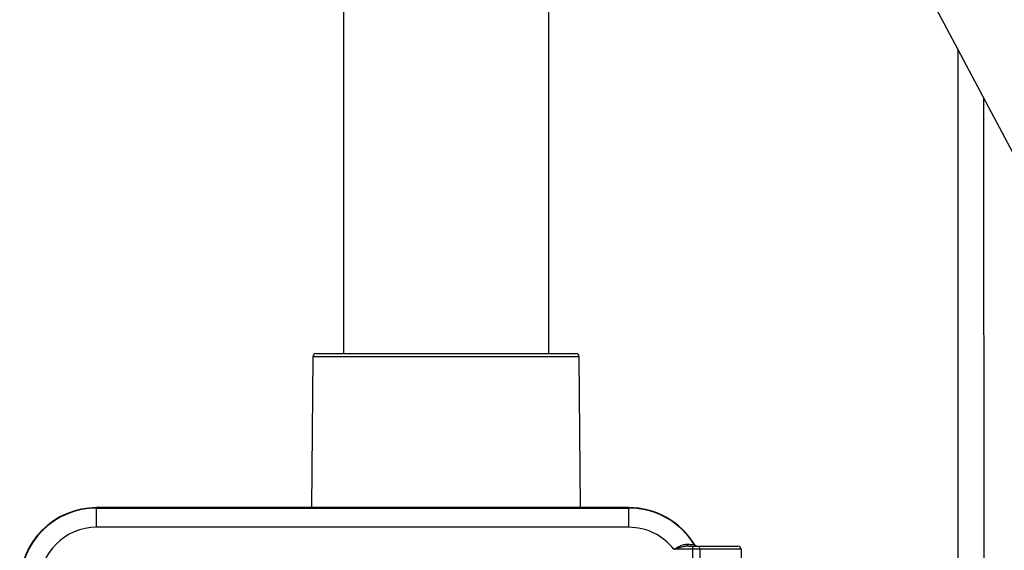
# Model space of a CAD drawing. Extents: x 0 to 420, y 0 to 297.
# Drawn here: x 55 to 66, y 67 to 73 of the extents above; entities that cross this region are included whole.
import ezdxf

# ---------------------------------------------------------------- set-up
doc = ezdxf.new("R2010")
doc.units = 0
doc.header["$MEASUREMENT"] = 0
doc.layers.get('0').update_dxf_attribs({"linetype": 'CONTINUOUS'})
doc.layers.add('寸法', color=2, linetype='CONTINUOUS')

msp = doc.modelspace()

# ---------------------------------------------------------------- linework, layer by layer
at = {"color": 2, "linetype": 'Continuous'}
for p, q in [((58.40211, 83.32902), (58.40211, 68.97215)), ((60.68211, 68.97215), (60.68211, 83.32902)), ((62.24853, 77.96425), (68.7303, 65.75059)), ((65.22786, 72.35027), (65.22786, 63.89641)), ((65.51286, 71.81324), (65.51685, 63.95962))]:
    msp.add_line(p, q, dxfattribs=at)
at = {"layer": '寸法'}
for p, q in [((58.06336, 68.93683), (58.04874, 67.26151)), ((59.54211, 68.93683), (58.06336, 68.93683)), ((58.09898, 68.97215), (59.54211, 68.97215)), ((59.54211, 68.97215), (60.98523, 68.97215)), ((61.02085, 68.93683), (59.54211, 68.93683)), ((61.03547, 67.26151), (61.02085, 68.93683)), ((55.65933, 67.26151), (55.65933, 67.25711)), ((61.57309, 67.26151), (55.65933, 67.26151)), ((55.65933, 67.04339), (55.65933, 67.25711)), ((55.65933, 67.25711), (61.57309, 67.25711)), ((61.57309, 67.25711), (61.57309, 67.26151)), ((61.57309, 67.04339), (61.57309, 67.25711)), ((61.57309, 67.04339), (55.65933, 67.04339)), ((62.28539, 66.79902), (62.07433, 66.79902)), ((62.23857, 66.83465), (62.28539, 66.83465)), ((62.28539, 66.79902), (62.28539, 66.83465)), ((62.28539, 66.83465), (62.34894, 66.83465)), ((62.36165, 66.79902), (62.28539, 66.79902)), ((62.28539, 66.69215), (62.28539, 66.79902)), ((62.34894, 66.83465), (62.78434, 66.83465)), ((62.36165, 66.79902), (62.36165, 66.69215)), ((62.81996, 66.79902), (62.36165, 66.79902)), ((62.81996, 66.79902), (62.81996, 66.69215))]:
    msp.add_line(p, q, dxfattribs=at)
at = {"layer": '寸法', "flags": 128}
for points in [[(62.29756, 66.85164), (62.299, 66.85167), (62.30267, 66.85174)], [(62.36165, 66.79902), (62.36141, 66.80597), (62.36068, 66.81266), (62.35951, 66.81881), (62.35793, 66.82421), (62.356, 66.82864), (62.3538, 66.83194), (62.35142, 66.83396), (62.34894, 66.83465)]]:
    msp.add_lwpolyline(points, dxfattribs=at)
at = {"layer": '寸法'}
for centre, radius, start, end in [((58.09898, 68.93652), 0.03563, 90, 179.5), ((60.98523, 68.93652), 0.03563, 0.5, 90), ((55.65933, 66.40715), 0.85437, 90, 180), ((55.65933, 66.40715), 0.84996, 90, 180), ((61.57309, 66.40715), 0.85437, 31.357264, 90), ((61.57309, 66.40715), 0.84996, 31.53118, 90), ((55.65933, 66.40715), 0.63624, 90, 180), ((61.57309, 66.40715), 0.63624, 38.018842, 90), ((62.2428, 66.85918), 0.0249, 187.27779, 260.206584), ((62.32792, 66.87026), 0.03562, 211.517705, 269.997882), ((62.33308, 66.87026), 0.03562, 211.343853, 269.997873), ((62.78434, 66.79902), 0.03563, 0, 90)]:
    msp.add_arc(centre, radius, start, end, dxfattribs=at)
for points, knots in [([(62.07433, 66.79902), (62.07461, 66.79919), (62.09177, 66.80956), (62.12507, 66.82949), (62.17329, 66.85279), (62.2033, 66.85496), (62.2181, 66.85603)], [0, 0, 0, 0, 0.00582307, 0.35136826, 0.67995941, 1, 1, 1, 1]), ([(62.2181, 66.85603), (62.23552, 66.85503), (62.2702, 66.85305), (62.29393, 66.85183), (62.29667, 66.85169), (62.29756, 66.85164)], [0, 0, 0, 0, 0.40629299, 0.80877256, 1, 1, 1, 1]), ([(62.23857, 66.83465), (62.22176, 66.83356), (62.18709, 66.83131), (62.13735, 66.81835), (62.09967, 66.80699), (62.07989, 66.80077), (62.07464, 66.79912), (62.07433, 66.79902)], [0, 0, 0, 0, 0.31083567, 0.64128068, 0.90472097, 0.99434588, 1, 1, 1, 1])]:
    msp.add_open_spline(points, degree=3, knots=knots, dxfattribs=at)

doc.saveas('drawing.dxf')
